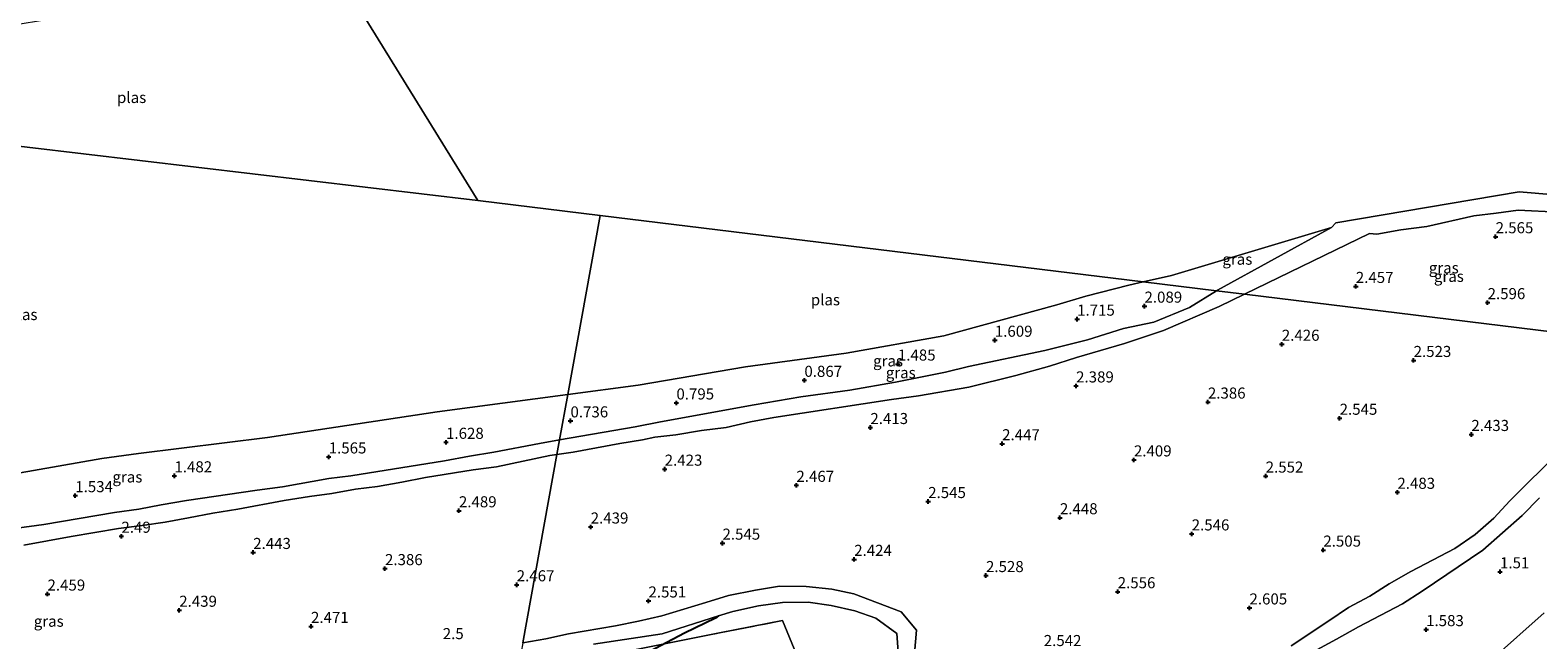
# Model space of a CAD drawing. Units: metres. Extents: x 129990 to 140008, y 424998 to 428928.
# Drawn here: x 132522 to 132863, y 425513 to 425650 of the extents above; entities that cross this region are included whole.
import ezdxf
from ezdxf.enums import TextEntityAlignment as Align

# ---------------------------------------------------------------- set-up
doc = ezdxf.new("R2010")
doc.units = ezdxf.units.M
doc.linetypes.add('IE-TERREINAFSCHEIDING', pattern=[10, 8, -2])
doc.layers.get('0').update_dxf_attribs({"lineweight": 25})
for name, color, linetype, lineweight in [('B-ME-GW-GRONDWERKLIJN-L-B1', 10, 'Continuous', 25), ('B-ME-GW-HOOGTEPUNT-S-B1', 10, 'Continuous', 25), ('B-ME-GW-KRUINLIJN-L-B1', 93, 'Continuous', 18), ('B-ME-GW-TEENLIJN-L-B1', 93, 'Continuous', 18), ('B-ME-IE-GRASLAND-GV-B6', 93, 'Continuous', 18), ('B-ME-IE-GRONDWERKLIJN-GROND_INGERICHT-GV-B6', 253, 'Continuous', 18), ('B-ME-IE-HULPGEOMETRIE-L-B1', 53, 'Continuous', 18), ('B-ME-IE-TERREINAFSCHEIDING-RASTERHEKWERK-L-B1', 8, 'IE-TERREINAFSCHEIDING', 18), ('B-ME-OG-WATER-GV-B6', 153, 'Continuous', 18)]:
    doc.layers.add(name, color=color, linetype=linetype, lineweight=lineweight)
doc.styles.add('NLCS-ISO', font='NLCS-ISO.TTF')

# ---------------------------------------------------------------- blocks, each defined once
blk = doc.blocks.new('hoogtepunt')
for p, q in [((-0.5, 0), (0.5, 0)), ((0, 0.5), (0, -0.5))]:
    blk.add_line(p, q)

msp = doc.modelspace()

# ---------------------------------------------------------------- linework, layer by layer
at = {"layer": 'B-ME-GW-GRONDWERKLIJN-L-B1'}
msp.add_polyline3d([(132677.9, 425518.06, 4.31), (132677.25, 425517.48, 4.3), (132670.24, 425514.11, 4.24), (132658.45, 425507.88, 4.23), (132648.14, 425500.24, 4.15), (132636.72, 425491.79, 4.16), (132630.71, 425486.49, 4.17)], dxfattribs=at)
at = {"layer": 'B-ME-GW-KRUINLIJN-L-B1'}
for points in [[(132796.83, 425590.7, 2.43), (132825.02, 425604.37, 2.24), (132826.69, 425604.28, 2.46), (132832.17, 425605.2, 2.38), (132838, 425606.01, 2.31), (132848.61, 425608.36, 2.36), (132853.71, 425609, 2.48), (132858.67, 425609.65, 2.38), (132867.73, 425609.24, 2.7), (132872.82, 425608.62, 2.59), (132877.84, 425607.59, 2.55), (132882.12, 425604.69, 2.72), (132886.5, 425601.27, 2.61), (132888.92, 425596.85, 2.56), (132889.15, 425591.13, 2.58), (132888.21, 425586.16, 2.59), (132885.92, 425579.82, 2.56)], [(132641.41, 425554.47, 2.48), (132645.1, 425554.98, 2.51), (132655.66, 425556.97, 2.41), (132660.72, 425557.82, 2.44), (132663.52, 425558.42, 2.23), (132668.32, 425558.93, 2.43), (132674.06, 425559.91, 2.55), (132679.66, 425560.58, 2.61), (132685.17, 425561.83, 2.48), (132690.45, 425562.81, 2.44), (132717, 425566.88, 2.4), (132723.11, 425567.73, 2.5), (132734.47, 425569.73, 2.49), (132745.15, 425572.31, 2.46), (132752.74, 425574.47, 2.66), (132758.84, 425576.42, 2.62), (132769.65, 425579.57, 2.54), (132778.51, 425582.5, 2.53), (132791.1, 425587.93, 2.47), (132796.83, 425590.7, 2.43)], [(132520.96, 425534.03, 2.5), (132531.62, 425535.97, 2.48), (132542.3, 425537.8, 2.49), (132547.71, 425538.46, 2.51), (132552.86, 425539.2, 2.57), (132558.17, 425540.14, 2.56), (132563.62, 425541.22, 2.53), (132569.33, 425542.1, 2.52), (132579.8, 425544.09, 2.47), (132585.52, 425545.01, 2.54), (132590.55, 425545.7, 2.51), (132595.88, 425546.64, 2.5), (132600.86, 425547.28, 2.52), (132606.4, 425548.26, 2.55), (132611.69, 425549.32, 2.49), (132622.52, 425551.05, 2.56), (132627.78, 425551.66, 2.5), (132639.82, 425554.25, 2.47), (132641.41, 425554.47, 2.48)], [(132868.19, 425555.39, 2.57), (132856.77, 425544, 2.46), (132853.16, 425540.07, 2.47), (132848.93, 425536.41, 2.41), (132844.37, 425533.23, 2.43), (132834.38, 425528.06, 2.66), (132829.48, 425525.27, 2.66), (132825.14, 425522.45, 2.59), (132820.28, 425519.94, 2.65), (132815.9, 425516.89, 2.66), (132807.32, 425511.23, 2.64)], [(132649.71, 425511.63, 3.76), (132665.2, 425513.95, 3.94), (132677.9, 425518.06, 4.14), (132681.15, 425519.04, 4.18), (132686.94, 425520.3, 4.27), (132692.43, 425521.02, 4.31), (132698.23, 425521.11, 4.3), (132703.41, 425520.35, 4.24), (132708.74, 425519.2, 4.2), (132713.47, 425517.5, 4.18), (132718.2, 425514.04, 4.14), (132718.64, 425508.84, 4.14)]]:
    msp.add_polyline3d(points, dxfattribs=at)
at = {"layer": 'B-ME-GW-TEENLIJN-L-B1'}
for points in [[(132816.45, 425605.73, 1.48), (132790.69, 425591.59, 1.49), (132790.51, 425591.47, 1.5)], [(132790.51, 425591.47, 1.5), (132784.35, 425587.68, 1.68), (132776.33, 425584.4, 1.67), (132769.43, 425582.95, 1.67), (132761.31, 425580.35, 1.69), (132751.65, 425577.97, 1.69), (132734.44, 425574.34, 1.46), (132729.27, 425573.1, 1.46), (132717.9, 425570.79, 1.5), (132707.63, 425568.99, 1.49), (132696.56, 425567.48, 1.42), (132686, 425565.7, 1.46), (132664.81, 425561.87, 1.56), (132659.1, 425560.74, 1.53), (132642, 425557.76, 1.53)], [(132642, 425557.76, 1.53), (132637.46, 425556.97, 1.53), (132627.15, 425555.03, 1.81), (132621.66, 425554.11, 1.59), (132616, 425553.07, 1.58), (132594.82, 425549.68, 1.53), (132589.84, 425549.08, 1.52), (132579.42, 425547.16, 1.54), (132573.65, 425546.42, 1.53), (132557.71, 425544.09, 1.53), (132551.98, 425543.13, 1.56), (132546.93, 425542.13, 1.53), (132541.43, 425541.4, 1.52), (132525.43, 425538.69, 1.53), (132514.83, 425537.21, 1.59)], [(132802.45, 425504.59, 1.53), (132817.6, 425512.78, 1.6), (132822.59, 425515.55, 1.53), (132832.48, 425520.77, 1.58), (132836.94, 425523.62, 1.56), (132850.65, 425532.89, 1.49), (132859.57, 425540.7, 1.62), (132863.45, 425544.68, 1.58)], [(132633.72, 425511.94, 2.9), (132638.93, 425512.83, 2.58), (132644.07, 425513.96, 2.51), (132654.63, 425515.81, 2.64), (132659.82, 425516.86, 2.59), (132665.11, 425518.04, 2.54), (132675.1, 425521.04, 2.7), (132680.18, 425522.63, 2.59), (132686.28, 425523.86, 2.67), (132691.69, 425524.77, 2.67), (132697.72, 425524.67, 2.59), (132703.58, 425524.08, 2.59), (132708.5, 425522.98, 2.5), (132719.21, 425518.91, 2.53), (132722.67, 425514.8, 2.54), (132722.22, 425509.51, 2.53)]]:
    msp.add_polyline3d(points, dxfattribs=at)
at = {"layer": 'B-ME-IE-GRASLAND-GV-B6'}
for points in [[(132816.45, 425605.73, 1.48), (132817.45, 425606.82, 1.48), (132858.9, 425613.85, 1.48), (132875.93, 425612.37, 1.48)], [(132867.73, 425609.24, 2.7), (132858.67, 425609.65, 2.38), (132853.71, 425609, 2.48), (132848.61, 425608.36, 2.36), (132838, 425606.01, 2.31), (132832.17, 425605.2, 2.38), (132826.69, 425604.28, 2.46), (132825.02, 425604.37, 2.24), (132796.83, 425590.7, 2.43), (132790.51, 425591.47, 1.5), (132790.69, 425591.59, 1.49), (132816.45, 425605.73, 1.48)], [(132796.83, 425590.7, 2.43), (132825.02, 425604.37, 2.24), (132826.69, 425604.28, 2.46), (132832.17, 425605.2, 2.38), (132838, 425606.01, 2.31), (132848.61, 425608.36, 2.36), (132853.71, 425609, 2.48), (132858.67, 425609.65, 2.38), (132867.73, 425609.24, 2.7), (132872.82, 425608.62, 2.59), (132877.84, 425607.59, 2.55), (132882.12, 425604.69, 2.72), (132886.5, 425601.27, 2.61), (132888.92, 425596.85, 2.56), (132889.15, 425591.13, 2.58), (132888.21, 425586.16, 2.59), (132885.92, 425579.82, 2.56), (132796.83, 425590.7, 2.43)], [(132816.45, 425605.73, 1.48), (132790.69, 425591.59, 1.49), (132790.51, 425591.47, 1.5), (132773.93, 425593.5, 1.48), (132780.33, 425594.93, 1.48), (132816.45, 425605.73, 1.48)], [(132722.22, 425509.51, 2.53), (132722.67, 425514.8, 2.54), (132719.21, 425518.91, 2.53), (132708.5, 425522.98, 2.5), (132703.58, 425524.08, 2.59), (132697.72, 425524.67, 2.59), (132691.69, 425524.77, 2.67), (132686.28, 425523.86, 2.67), (132680.18, 425522.63, 2.59), (132675.1, 425521.04, 2.7), (132665.11, 425518.04, 2.54), (132659.82, 425516.86, 2.59), (132654.63, 425515.81, 2.64), (132644.07, 425513.96, 2.51), (132638.93, 425512.83, 2.58), (132633.72, 425511.94, 2.9), (132641.41, 425554.47, 2.48), (132645.1, 425554.98, 2.51), (132655.66, 425556.97, 2.41), (132660.72, 425557.82, 2.44), (132663.52, 425558.42, 2.23), (132668.32, 425558.93, 2.43), (132674.06, 425559.91, 2.55), (132679.66, 425560.58, 2.61), (132685.17, 425561.83, 2.48), (132690.45, 425562.81, 2.44), (132717, 425566.88, 2.4), (132723.11, 425567.73, 2.5), (132734.47, 425569.73, 2.49), (132745.15, 425572.31, 2.46), (132752.74, 425574.47, 2.66), (132758.84, 425576.42, 2.62), (132769.65, 425579.57, 2.54), (132778.51, 425582.5, 2.53), (132791.1, 425587.93, 2.47), (132796.83, 425590.7, 2.43), (132885.92, 425579.82, 2.56)], [(132641.41, 425554.47, 2.48), (132642, 425557.76, 1.53), (132659.1, 425560.74, 1.53), (132664.81, 425561.87, 1.56), (132686, 425565.7, 1.46), (132696.56, 425567.48, 1.42), (132707.63, 425568.99, 1.49), (132717.9, 425570.79, 1.5), (132729.27, 425573.1, 1.46), (132734.44, 425574.34, 1.46), (132751.65, 425577.97, 1.69), (132761.31, 425580.35, 1.69), (132769.43, 425582.95, 1.67), (132776.33, 425584.4, 1.67), (132784.35, 425587.68, 1.68), (132790.51, 425591.47, 1.5), (132796.83, 425590.7, 2.43), (132791.1, 425587.93, 2.47), (132778.51, 425582.5, 2.53), (132769.65, 425579.57, 2.54), (132758.84, 425576.42, 2.62), (132752.74, 425574.47, 2.66), (132745.15, 425572.31, 2.46), (132734.47, 425569.73, 2.49), (132723.11, 425567.73, 2.5), (132717, 425566.88, 2.4), (132690.45, 425562.81, 2.44), (132685.17, 425561.83, 2.48), (132679.66, 425560.58, 2.61), (132674.06, 425559.91, 2.55), (132668.32, 425558.93, 2.43), (132663.52, 425558.42, 2.23), (132660.72, 425557.82, 2.44), (132655.66, 425556.97, 2.41), (132645.1, 425554.98, 2.51), (132641.41, 425554.47, 2.48)], [(132773.93, 425593.5, 1.48), (132790.51, 425591.47, 1.5), (132784.35, 425587.68, 1.68), (132776.33, 425584.4, 1.67), (132769.43, 425582.95, 1.67), (132761.31, 425580.35, 1.69), (132751.65, 425577.97, 1.69), (132734.44, 425574.34, 1.46), (132729.27, 425573.1, 1.46), (132717.9, 425570.79, 1.5), (132707.63, 425568.99, 1.49), (132696.56, 425567.48, 1.42), (132686, 425565.7, 1.46), (132664.81, 425561.87, 1.56), (132659.1, 425560.74, 1.53), (132642, 425557.76, 1.53), (132643.85, 425568.01, 1.48), (132659.76, 425570.11, 1.48), (132684.03, 425574.26, 1.48), (132706.78, 425577.4, 1.48), (132728.85, 425581.31, 1.48), (132754.41, 425588.26, 1.48), (132760.98, 425590.25, 1.48), (132770.67, 425592.77, 1.48), (132773.93, 425593.5, 1.48)], [(132518.83, 425550.11, 1.48), (132538.56, 425553.58, 1.48), (132546.84, 425554.69, 1.48), (132576.01, 425558.31, 1.48), (132614.34, 425564.11, 1.48), (132643.85, 425568.01, 1.48), (132642, 425557.76, 1.53), (132637.46, 425556.97, 1.53), (132627.15, 425555.03, 1.81), (132621.66, 425554.11, 1.59), (132616, 425553.07, 1.58), (132594.82, 425549.68, 1.53), (132589.84, 425549.08, 1.52), (132579.42, 425547.16, 1.54), (132573.65, 425546.42, 1.53), (132557.71, 425544.09, 1.53), (132551.98, 425543.13, 1.56), (132546.93, 425542.13, 1.53), (132541.43, 425541.4, 1.52), (132525.43, 425538.69, 1.53), (132514.83, 425537.21, 1.59)], [(132514.83, 425537.21, 1.59), (132525.43, 425538.69, 1.53), (132541.43, 425541.4, 1.52), (132546.93, 425542.13, 1.53), (132551.98, 425543.13, 1.56), (132557.71, 425544.09, 1.53), (132573.65, 425546.42, 1.53), (132579.42, 425547.16, 1.54), (132589.84, 425549.08, 1.52), (132594.82, 425549.68, 1.53), (132616, 425553.07, 1.58), (132621.66, 425554.11, 1.59), (132627.15, 425555.03, 1.81), (132637.46, 425556.97, 1.53), (132642, 425557.76, 1.53), (132641.41, 425554.47, 2.48), (132639.82, 425554.25, 2.47), (132627.78, 425551.66, 2.5), (132622.52, 425551.05, 2.56), (132611.69, 425549.32, 2.49), (132606.4, 425548.26, 2.55), (132600.86, 425547.28, 2.52), (132595.88, 425546.64, 2.5), (132590.55, 425545.7, 2.51), (132585.52, 425545.01, 2.54), (132579.8, 425544.09, 2.47), (132569.33, 425542.1, 2.52), (132563.62, 425541.22, 2.53), (132558.17, 425540.14, 2.56), (132552.86, 425539.2, 2.57), (132547.71, 425538.46, 2.51), (132542.3, 425537.8, 2.49), (132531.62, 425535.97, 2.48), (132520.96, 425534.03, 2.5)], [(132520.96, 425534.03, 2.5), (132531.62, 425535.97, 2.48), (132542.3, 425537.8, 2.49), (132547.71, 425538.46, 2.51), (132552.86, 425539.2, 2.57), (132558.17, 425540.14, 2.56), (132563.62, 425541.22, 2.53), (132569.33, 425542.1, 2.52), (132579.8, 425544.09, 2.47), (132585.52, 425545.01, 2.54), (132590.55, 425545.7, 2.51), (132595.88, 425546.64, 2.5), (132600.86, 425547.28, 2.52), (132606.4, 425548.26, 2.55), (132611.69, 425549.32, 2.49), (132622.52, 425551.05, 2.56), (132627.78, 425551.66, 2.5), (132639.82, 425554.25, 2.47), (132641.41, 425554.47, 2.48), (132633.72, 425511.94, 2.9)], [(132868.19, 425555.39, 2.57), (132856.77, 425544, 2.46), (132853.16, 425540.07, 2.47), (132848.93, 425536.41, 2.41), (132844.37, 425533.23, 2.43), (132834.38, 425528.06, 2.66), (132829.48, 425525.27, 2.66), (132825.14, 425522.45, 2.59), (132820.28, 425519.94, 2.65), (132815.9, 425516.89, 2.66), (132807.32, 425511.23, 2.64)], [(132807.32, 425511.23, 2.64), (132815.9, 425516.89, 2.66), (132820.28, 425519.94, 2.65), (132825.14, 425522.45, 2.59), (132829.48, 425525.27, 2.66), (132834.38, 425528.06, 2.66), (132844.37, 425533.23, 2.43), (132848.93, 425536.41, 2.41), (132853.16, 425540.07, 2.47), (132856.77, 425544, 2.46), (132868.19, 425555.39, 2.57)], [(132802.45, 425504.59, 1.53), (132817.6, 425512.78, 1.6), (132822.59, 425515.55, 1.53), (132832.48, 425520.77, 1.58), (132836.94, 425523.62, 1.56), (132850.65, 425532.89, 1.49), (132859.57, 425540.7, 1.62), (132863.45, 425544.68, 1.58)], [(132863.45, 425544.68, 1.58), (132859.57, 425540.7, 1.62), (132850.65, 425532.89, 1.49), (132836.94, 425523.62, 1.56), (132832.48, 425520.77, 1.58), (132822.59, 425515.55, 1.53), (132817.6, 425512.78, 1.6), (132802.45, 425504.59, 1.53)], [(132633.72, 425511.94, 2.9), (132638.93, 425512.83, 2.58), (132644.07, 425513.96, 2.51), (132654.63, 425515.81, 2.64), (132659.82, 425516.86, 2.59), (132665.11, 425518.04, 2.54), (132675.1, 425521.04, 2.7), (132680.18, 425522.63, 2.59), (132686.28, 425523.86, 2.67), (132691.69, 425524.77, 2.67), (132697.72, 425524.67, 2.59), (132703.58, 425524.08, 2.59), (132708.5, 425522.98, 2.5), (132719.21, 425518.91, 2.53), (132722.67, 425514.8, 2.54), (132722.22, 425509.51, 2.53)], [(132718.64, 425508.84, 4.14), (132718.2, 425514.04, 4.14), (132713.47, 425517.5, 4.18), (132708.74, 425519.2, 4.2), (132703.41, 425520.35, 4.24), (132698.23, 425521.11, 4.3), (132692.43, 425521.02, 4.31), (132686.94, 425520.3, 4.27), (132681.15, 425519.04, 4.18), (132677.9, 425518.06, 4.14), (132665.2, 425513.95, 3.94), (132649.71, 425511.63, 3.76)], [(132864.54, 425518.73, 1.48), (132852.82, 425508.31, 1.48)]]:
    msp.add_polyline3d(points, dxfattribs=at)
at = {"layer": 'B-ME-IE-GRONDWERKLIJN-GROND_INGERICHT-GV-B6'}
for points in [[(132649.71, 425511.63, 3.76), (132665.2, 425513.95, 3.94), (132677.9, 425518.06, 4.14), (132681.15, 425519.04, 4.18), (132686.94, 425520.3, 4.27), (132692.43, 425521.02, 4.31), (132698.23, 425521.11, 4.3), (132703.41, 425520.35, 4.24), (132708.74, 425519.2, 4.2), (132713.47, 425517.5, 4.18), (132718.2, 425514.04, 4.14), (132718.64, 425508.84, 4.14)], [(132632.48, 425505.08, 3.71), (132657.46, 425510.05, 4.03), (132678.18, 425514.17, 4.16), (132692.38, 425516.99, 4.08), (132703.5, 425490.13, 4.15), (132689.4, 425475.27, 4.14), (132677.91, 425463.37, 3.96), (132666.21, 425451.11, 4.04), (132634.63, 425418.24, 3.75), (132628.83, 425412.28, 3.91), (132616.81, 425399.82, 3.86), (132612.94, 425396.98, 3.87), (132616.11, 425414.52, 3.92), (132621.41, 425443.86, 4.09), (132628.82, 425484.81, 4.17), (132632.48, 425505.08, 3.71)], [(132703.5, 425490.13, 4.15), (132692.38, 425516.99, 4.08), (132678.18, 425514.17, 4.16), (132657.46, 425510.05, 4.03)]]:
    msp.add_polyline3d(points, dxfattribs=at)
at = {"layer": 'B-ME-IE-HULPGEOMETRIE-L-B1'}
msp.add_line((132623.55, 425611.88, 1.48), (132651.17, 425608.49, 1.48), dxfattribs=at)
for points in [[(132310.91, 426084.36, 0.54), (132388.79, 425968.09, 0.54), (132568.88, 425699.24, 0.54), (132570.47, 425696.42, 1.66), (132571.56, 425694.49, 1.88), (132573.25, 425691.82, 3.63), (132576.23, 425687.32, 3.62), (132580.86, 425680.36, 1.62), (132587.3, 425670.65, 1.55), (132593.14, 425661.19, 1.48), (132623.55, 425611.88, 1.48)], [(132294.56, 425650.18, 0.54), (132337.73, 425646.17, 0.54), (132341.99, 425645.47, 1.3), (132345.29, 425644.8, 1.58), (132348.09, 425644.43, 2.23), (132358.91, 425643.15, 3), (132367.78, 425642.1, 2.38), (132404.2, 425637.8, 2.35), (132409.86, 425637.13, 1.48), (132457.93, 425631.45, 1.48), (132623.55, 425611.88, 1.48)], [(132651.17, 425608.49, 1.48), (132643.85, 425568.01, 1.48), (132642, 425557.76, 1.53), (132641.41, 425554.47, 2.48), (132633.72, 425511.94, 2.9), (132633.33, 425509.81, 3.62), (132632.48, 425505.08, 3.71), (132628.82, 425484.81, 4.17), (132621.41, 425443.86, 4.09), (132616.11, 425414.52, 3.92), (132612.94, 425396.98, 3.87), (132611.09, 425386.75, 3.7), (132610.44, 425383.13, 2.56), (132585.64, 425245.92, 2.57), (132584.24, 425238.2, 2.4)], [(132651.17, 425608.49, 1.48), (132643.85, 425568.01, 1.48), (132642, 425557.76, 1.53), (132641.41, 425554.47, 2.48), (132633.72, 425511.94, 2.9), (132633.33, 425509.81, 3.62), (132632.48, 425505.08, 3.71), (132628.82, 425484.81, 4.17), (132621.41, 425443.86, 4.09), (132616.11, 425414.52, 3.92), (132612.94, 425396.98, 3.87), (132611.09, 425386.75, 3.7), (132610.44, 425383.13, 2.56), (132585.64, 425245.92, 2.57), (132584.24, 425238.2, 2.4)], [(132651.17, 425608.49, 1.48), (132773.93, 425593.5, 1.48), (132790.51, 425591.47, 1.5), (132796.83, 425590.7, 2.43), (132885.92, 425579.82, 2.56), (132889.06, 425579.44, 1.69), (132895.85, 425578.61, 1.48), (133040.43, 425560.95, 1.48)]]:
    msp.add_polyline3d(points, dxfattribs=at)
at = {"layer": 'B-ME-IE-TERREINAFSCHEIDING-RASTERHEKWERK-L-B1'}
msp.add_polyline3d([(132632.48, 425505.08, 3.71), (132657.46, 425510.05, 4.03), (132678.18, 425514.17, 4.16), (132692.38, 425516.99, 4.08), (132703.5, 425490.13, 4.15), (132689.4, 425475.27, 4.14), (132677.91, 425463.37, 3.96), (132666.21, 425451.11, 4.04), (132634.63, 425418.24, 3.75), (132628.83, 425412.28, 3.91), (132616.81, 425399.82, 3.86), (132612.94, 425396.98, 3.87)], dxfattribs=at)
at = {"layer": 'B-ME-OG-WATER-GV-B6'}
for points in [[(132593.14, 425661.19, 1.48), (132623.55, 425611.88, 1.48), (132457.93, 425631.45, 1.48), (132474.97, 425638.05, 1.48), (132492.97, 425645.71, 1.48), (132512.27, 425650.49, 1.48), (132532.43, 425653.8, 1.48), (132540.78, 425654.91, 1.48), (132548.34, 425658.74, 1.48), (132552.26, 425659.2, 1.48), (132562.66, 425657.8, 1.48), (132572.42, 425659.06, 1.48), (132589.51, 425660.62, 1.48), (132593.14, 425661.19, 1.48)], [(132895.85, 425578.61, 1.48), (132896.3, 425589.8, 1.48), (132897.44, 425600.22, 1.48), (132892.5, 425605.29, 1.48), (132885.47, 425609.26, 1.48), (132880.9, 425610.92, 1.48), (132875.93, 425612.37, 1.48), (132858.9, 425613.85, 1.48), (132817.45, 425606.82, 1.48), (132816.45, 425605.73, 1.48), (132780.33, 425594.93, 1.48), (132773.93, 425593.5, 1.48), (132651.17, 425608.49, 1.48), (132623.55, 425611.88, 1.48), (132593.14, 425661.19, 1.48)], [(132457.93, 425631.45, 1.48), (132623.55, 425611.88, 1.48), (132651.17, 425608.49, 1.48), (132643.85, 425568.01, 1.48), (132614.34, 425564.11, 1.48), (132576.01, 425558.31, 1.48), (132546.84, 425554.69, 1.48), (132538.56, 425553.58, 1.48), (132518.83, 425550.11, 1.48)], [(132773.93, 425593.5, 1.48), (132770.67, 425592.77, 1.48), (132760.98, 425590.25, 1.48), (132754.41, 425588.26, 1.48), (132728.85, 425581.31, 1.48), (132706.78, 425577.4, 1.48), (132684.03, 425574.26, 1.48), (132659.76, 425570.11, 1.48), (132643.85, 425568.01, 1.48), (132651.17, 425608.49, 1.48), (132773.93, 425593.5, 1.48)], [(132852.82, 425508.31, 1.48), (132864.54, 425518.73, 1.48)]]:
    msp.add_polyline3d(points, dxfattribs=at)

# ---------------------------------------------------------------- block references
at = {"layer": 'B-ME-GW-HOOGTEPUNT-S-B1', "rotation": 90}
for p in [(132853.56, 425603.68, 2.56), (132853.56, 425603.68, 2.56), (132821.96, 425592.45, 2.46), (132821.96, 425592.45, 2.46), (132774.2, 425588, 2.09), (132774.2, 425588, 2.09), (132851.74, 425588.79, 2.6), (132851.74, 425588.79, 2.6), (132758.98, 425585.06, 1.71), (132758.98, 425585.06, 1.71), (132740.38, 425580.3, 1.61), (132740.38, 425580.3, 1.61), (132805.24, 425579.39, 2.43), (132805.24, 425579.39, 2.43), (132718.47, 425574.92, 1.48), (132718.47, 425574.92, 1.48), (132835.02, 425575.73, 2.52), (132835.02, 425575.73, 2.52), (132697.34, 425571.24, 0.87), (132697.34, 425571.24, 0.87), (132758.75, 425569.98, 2.39), (132758.75, 425569.98, 2.39), (132668.42, 425566.13, 0.8), (132668.42, 425566.13, 0.8), (132788.53, 425566.33, 2.39), (132788.53, 425566.33, 2.39), (132644.48, 425562.08, 0.74), (132644.48, 425562.08, 0.74), (132712.26, 425560.58, 2.41), (132712.26, 425560.58, 2.41), (132818.3, 425562.67, 2.54), (132818.3, 425562.67, 2.54), (132616.36, 425557.24, 1.63), (132616.36, 425557.24, 1.63), (132742.03, 425556.92, 2.45), (132742.03, 425556.92, 2.45), (132848.08, 425559.01, 2.43), (132848.08, 425559.01, 2.43), (132589.84, 425553.93, 1.56), (132589.84, 425553.93, 1.56), (132771.81, 425553.26, 2.41), (132771.81, 425553.26, 2.41), (132554.98, 425549.67, 1.48), (132554.98, 425549.67, 1.48), (132665.77, 425551.17, 2.42), (132665.77, 425551.17, 2.42), (132801.59, 425549.61, 2.55), (132801.59, 425549.61, 2.55), (132695.54, 425547.52, 2.47), (132695.54, 425547.52, 2.47), (132831.36, 425545.95, 2.48), (132831.36, 425545.95, 2.48), (132532.56, 425545.19, 1.53), (132532.56, 425545.19, 1.53), (132725.32, 425543.86, 2.54), (132725.32, 425543.86, 2.54), (132619.27, 425541.77, 2.49), (132619.27, 425541.77, 2.49), (132755.09, 425540.2, 2.45), (132755.09, 425540.2, 2.45), (132543, 425536.02, 2.49), (132543, 425536.02, 2.49), (132649.05, 425538.11, 2.44), (132649.05, 425538.11, 2.44), (132784.87, 425536.55, 2.55), (132784.87, 425536.55, 2.55), (132572.78, 425532.36, 2.44), (132572.78, 425532.36, 2.44), (132678.83, 425534.46, 2.55), (132678.83, 425534.46, 2.55), (132814.62, 425532.89, 2.5), (132814.62, 425532.89, 2.5), (132708.6, 425530.8, 2.42), (132708.6, 425530.8, 2.42), (132602.56, 425528.71, 2.39), (132602.56, 425528.71, 2.39), (132738.38, 425527.14, 2.53), (132738.38, 425527.14, 2.53), (132854.55, 425527.99, 1.51), (132854.55, 425527.99, 1.51), (132526.29, 425522.96, 2.46), (132526.29, 425522.96, 2.46), (132632.33, 425525.05, 2.47), (132632.33, 425525.05, 2.47), (132768.15, 425523.49, 2.56), (132768.15, 425523.49, 2.56), (132556.06, 425519.3, 2.44), (132556.06, 425519.3, 2.44), (132662.11, 425521.4, 2.55), (132662.11, 425521.4, 2.55), (132797.93, 425519.83, 2.6), (132797.93, 425519.83, 2.6), (132585.84, 425515.65, 2.47), (132585.84, 425515.65, 2.47), (132837.85, 425514.93, 1.58), (132837.85, 425514.93, 1.58)]:
    msp.add_blockref('hoogtepunt', p, dxfattribs=at)

# ---------------------------------------------------------------- texts
at = {"layer": 'B-ME-GW-HOOGTEPUNT-S-B1', "ltscale": 0.2, "style": 'NLCS-ISO'}
for s, p in [('2.565', (132853.56, 425603.68, 2.56)), ('2.565', (132853.56, 425603.68, 2.56)), ('2.457', (132821.96, 425592.45, 2.46)), ('2.457', (132821.96, 425592.45, 2.46)), ('2.089', (132774.2, 425588, 2.09)), ('2.089', (132774.2, 425588, 2.09)), ('2.596', (132851.74, 425588.79, 2.6)), ('2.596', (132851.74, 425588.79, 2.6)), ('1.715', (132758.98, 425585.06, 1.71)), ('1.715', (132758.98, 425585.06, 1.71)), ('1.609', (132740.38, 425580.3, 1.61)), ('1.609', (132740.38, 425580.3, 1.61)), ('2.426', (132805.24, 425579.39, 2.43)), ('2.426', (132805.24, 425579.39, 2.43)), ('1.485', (132718.47, 425574.92, 1.48)), ('1.485', (132718.47, 425574.92, 1.48)), ('2.523', (132835.02, 425575.73, 2.52)), ('2.523', (132835.02, 425575.73, 2.52)), ('0.867', (132697.34, 425571.24, 0.87)), ('0.867', (132697.34, 425571.24, 0.87)), ('2.389', (132758.75, 425569.98, 2.39)), ('2.389', (132758.75, 425569.98, 2.39)), ('0.795', (132668.42, 425566.13, 0.8)), ('0.795', (132668.42, 425566.13, 0.8)), ('2.386', (132788.53, 425566.33, 2.39)), ('2.386', (132788.53, 425566.33, 2.39)), ('0.736', (132644.48, 425562.08, 0.74)), ('0.736', (132644.48, 425562.08, 0.74)), ('2.413', (132712.26, 425560.58, 2.41)), ('2.413', (132712.26, 425560.58, 2.41)), ('2.545', (132818.3, 425562.67, 2.54)), ('2.545', (132818.3, 425562.67, 2.54)), ('1.628', (132616.36, 425557.24, 1.63)), ('1.628', (132616.36, 425557.24, 1.63)), ('2.447', (132742.03, 425556.92, 2.45)), ('2.447', (132742.03, 425556.92, 2.45)), ('2.433', (132848.08, 425559.01, 2.43)), ('2.433', (132848.08, 425559.01, 2.43)), ('1.565', (132589.84, 425553.93, 1.56)), ('1.565', (132589.84, 425553.93, 1.56)), ('2.423', (132665.77, 425551.17, 2.42)), ('2.423', (132665.77, 425551.17, 2.42)), ('2.409', (132771.81, 425553.26, 2.41)), ('2.409', (132771.81, 425553.26, 2.41)), ('1.482', (132554.98, 425549.67, 1.48)), ('1.482', (132554.98, 425549.67, 1.48)), ('2.467', (132695.54, 425547.52, 2.47)), ('2.467', (132695.54, 425547.52, 2.47)), ('2.552', (132801.59, 425549.61, 2.55)), ('2.552', (132801.59, 425549.61, 2.55)), ('1.534', (132532.56, 425545.19, 1.53)), ('1.534', (132532.56, 425545.19, 1.53)), ('2.545', (132725.32, 425543.86, 2.54)), ('2.545', (132725.32, 425543.86, 2.54)), ('2.483', (132831.36, 425545.95, 2.48)), ('2.483', (132831.36, 425545.95, 2.48)), ('2.489', (132619.27, 425541.77, 2.49)), ('2.489', (132619.27, 425541.77, 2.49)), ('2.448', (132755.09, 425540.2, 2.45)), ('2.448', (132755.09, 425540.2, 2.45)), ('2.439', (132649.05, 425538.11, 2.44)), ('2.439', (132649.05, 425538.11, 2.44)), ('2.546', (132784.87, 425536.55, 2.55)), ('2.546', (132784.87, 425536.55, 2.55)), ('2.49', (132543, 425536.02, 2.49)), ('2.49', (132543, 425536.02, 2.49)), ('2.545', (132678.83, 425534.46, 2.55)), ('2.545', (132678.83, 425534.46, 2.55)), ('2.505', (132814.62, 425532.89, 2.5)), ('2.505', (132814.62, 425532.89, 2.5)), ('2.443', (132572.78, 425532.36, 2.44)), ('2.443', (132572.78, 425532.36, 2.44)), ('2.424', (132708.6, 425530.8, 2.42)), ('2.424', (132708.6, 425530.8, 2.42)), ('2.386', (132602.56, 425528.71, 2.39)), ('2.386', (132602.56, 425528.71, 2.39)), ('2.528', (132738.38, 425527.14, 2.53)), ('2.528', (132738.38, 425527.14, 2.53)), ('1.51', (132854.55, 425527.99, 1.51)), ('1.51', (132854.55, 425527.99, 1.51)), ('2.459', (132526.29, 425522.96, 2.46)), ('2.459', (132526.29, 425522.96, 2.46)), ('2.467', (132632.33, 425525.05, 2.47)), ('2.467', (132632.33, 425525.05, 2.47)), ('2.556', (132768.15, 425523.49, 2.56)), ('2.556', (132768.15, 425523.49, 2.56)), ('2.439', (132556.06, 425519.3, 2.44)), ('2.439', (132556.06, 425519.3, 2.44)), ('2.551', (132662.11, 425521.4, 2.55)), ('2.551', (132662.11, 425521.4, 2.55)), ('2.605', (132797.93, 425519.83, 2.6)), ('2.605', (132797.93, 425519.83, 2.6)), ('2.471', (132585.84, 425515.65, 2.47)), ('2.471', (132585.84, 425515.65, 2.47)), ('1.583', (132837.85, 425514.93, 1.58)), ('1.583', (132837.85, 425514.93, 1.58)), ('2.5', (132615.62, 425511.99, 2.5)), ('2.5', (132615.62, 425511.99, 2.5)), ('2.542', (132751.44, 425510.43, 2.54)), ('2.542', (132751.44, 425510.43, 2.54))]:
    msp.add_text(s, height=2.5, dxfattribs=at).set_placement(p, align=Align.BOTTOM_LEFT)
at = {"layer": 'B-ME-IE-GRASLAND-GV-B6', "ltscale": 0.2, "style": 'NLCS-ISO'}
for p in [(132795.19, 425598.6), (132841.84, 425596.65), (132842.99, 425594.73), (132716.25, 425575.63), (132719.12, 425572.97), (132544.35, 425549.41), (132526.57, 425516.82)]:
    msp.add_text('gras', height=2.5, dxfattribs=at).set_placement(p, align=Align.MIDDLE_CENTER)
at = {"layer": 'B-ME-OG-WATER-GV-B6', "ltscale": 0.2, "style": 'NLCS-ISO'}
for p in [(132545.3, 425635.13), (132702.09, 425589.43), (132520.73, 425586.1)]:
    msp.add_text('plas', height=2.5, dxfattribs=at).set_placement(p, align=Align.MIDDLE_CENTER)

doc.saveas('drawing.dxf')
